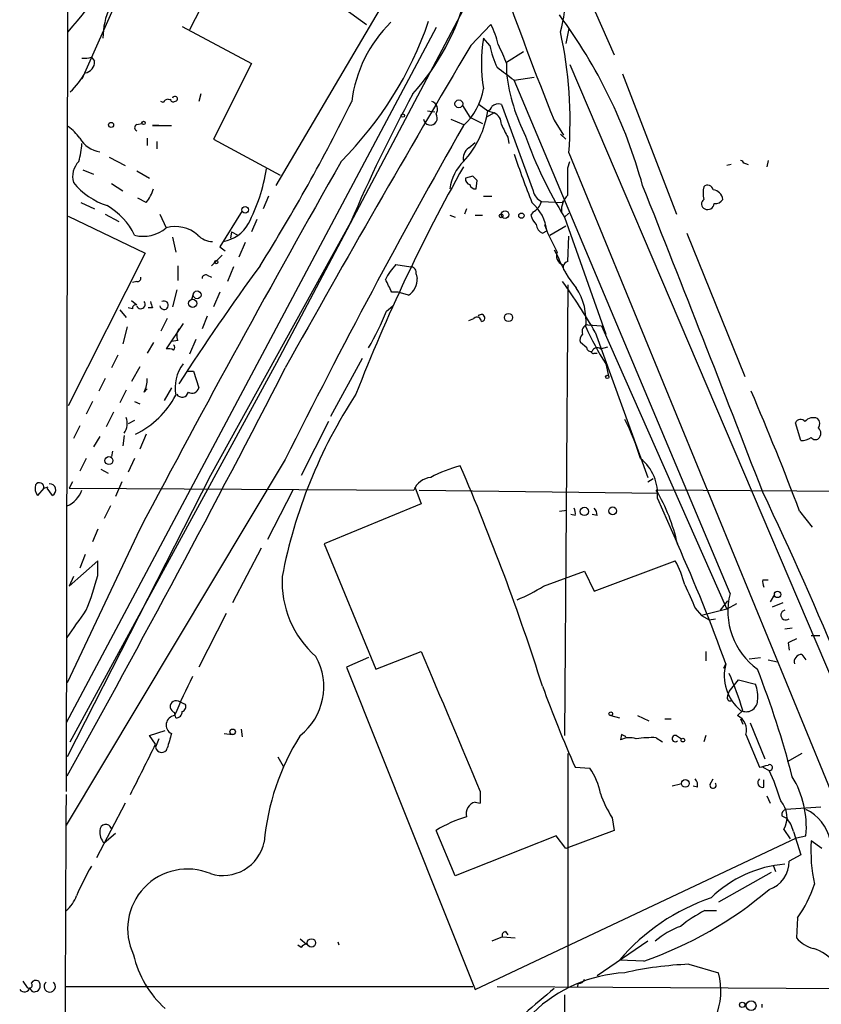
# Model space of a CAD drawing. Extents: x -24699 to 24365, y -119179 to 25643.
# Drawn here: x 39 to 103, y 24934 to 25014 of the extents above; entities that cross this region are included whole.
import ezdxf

# ---------------------------------------------------------------- set-up
doc = ezdxf.new("R2010")
doc.units = 0
doc.header["$MEASUREMENT"] = 0
doc.layers.add('MAIN', color=5, linetype='CONTINUOUS')

msp = doc.modelspace()

# ---------------------------------------------------------------- linework, layer by layer
at = {"layer": 'MAIN'}
for p, q in [((42.926, 25041.1687), (42.7567, 24951.5913)), ((52.2393, 25027.368), (44.0267, 25008.826)), ((55.5413, 25018.3933), (52.6627, 25012.8053)), ((59.69, 24986.0507), (76.5387, 25017.97)), ((84.582, 25015.7687), (86.7833, 25010.7733)), ((63.5, 25015.684), (66.8867, 25013.2287)), ((67.9873, 25014.4987), (59.6053, 25000.2747)), ((72.4747, 25012.9747), (42.7567, 24957.0947)), ((52.07, 25013.0593), (57.658, 25010.096)), ((75.2687, 25011.5353), (76.8773, 25013.2287)), ((83.1427, 25012.89), (82.8887, 25011.7047)), ((76.7927, 25011.5353), (76.2847, 25012.128)), ((79.502, 25011.0273), (78.1473, 25010.1807)), ((44.7887, 25010.604), (45.0427, 25010.2653)), ((57.658, 25010.096), (54.61, 25004)), ((78.1473, 25010.096), (78.1473, 25009.2493)), ((83.2273, 25010.0113), (110.6593, 24945.58)), ((78.74, 25008.7413), (80.3487, 25008.9953)), ((96.0967, 24967.5087), (78.74, 25008.7413)), ((87.4607, 25009.2493), (91.7787, 24997.9887)), ((50.546, 25006.9633), (50.3767, 25007.048)), ((53.594, 25007.6407), (53.4247, 25007.048)), ((71.7973, 25006.286), (72.39, 25006.2013)), ((74.5913, 25006.7093), (75.184, 25005.778)), ((75.946, 25006.794), (76.6233, 25006.286)), ((76.6233, 25006.286), (77.1313, 25006.1167)), ((77.724, 25006.794), (80.264, 24999.8513)), ((73.66, 25005.6087), (74.676, 25005.1853)), ((75.184, 25005.778), (76.2, 25005.27)), ((77.1313, 25006.1167), (76.5387, 25005.778)), ((81.9573, 25005.524), (82.7193, 25004.3387)), ((48.4293, 25005.1853), (48.8527, 25005.27)), ((50.2073, 25005.1007), (49.6993, 25005.1007)), ((49.6993, 25005.1007), (51.2233, 25005.1007)), ((49.276, 25004.0847), (49.276, 25003.492)), ((50.038, 25003.8307), (50.038, 25003.238)), ((54.61, 25004), (59.944, 25001.1213)), ((78.232, 25004.1693), (78.3167, 25003.6613)), ((82.4653, 25004.4233), (82.8887, 25004)), ((75.0993, 25003.3227), (75.6073, 25003.746)), ((46.228, 25002.5607), (47.498, 25001.8833)), ((83.1427, 25002.8993), (107.8653, 24942.6167)), ((99.1447, 25002.3067), (99.06, 25001.7987)), ((44.1113, 25001.5447), (44.958, 25001.206)), ((48.4293, 25001.46), (49.4453, 25000.8673)), ((83.058, 25001.714), (83.2273, 25002.222)), ((96.1813, 25001.968), (95.8427, 25001.8833)), ((97.1127, 25002.1373), (97.536, 25001.968)), ((75.438, 25001.0367), (74.8453, 25000.8673)), ((75.438, 25001.0367), (75.7767, 25000.698)), ((75.438, 25001.0367), (75.7767, 25000.698)), ((75.692, 25000.0207), (75.7767, 25000.698)), ((46.3973, 25000.444), (47.3287, 24999.8513)), ((49.1913, 24998.92), (48.514, 24999.2587)), ((59.0127, 24999.428), (58.5893, 24998.412)), ((76.2847, 24999.428), (76.962, 24999.428)), ((82.6347, 24998.92), (82.7193, 24999.0893)), ((43.942, 24998.92), (45.0427, 24998.412)), ((74.93, 24998.412), (74.7607, 24997.9887)), ((80.9413, 24999.0047), (82.6347, 24998.92)), ((42.926, 24997.8193), (49.1067, 24994.856)), ((45.8893, 24997.9887), (46.99, 24997.396)), ((50.292, 24997.9887), (50.8, 24996.888)), ((56.896, 24998.2427), (55.118, 24995.364)), ((58.0813, 24997.5653), (57.658, 24996.5493)), ((73.5753, 24997.904), (73.9987, 24997.7347)), ((75.6073, 24997.904), (76.2, 24997.904)), ((80.264, 24998.158), (80.0947, 24997.904)), ((82.804, 24997.7347), (83.1427, 24998.0733)), ((82.804, 24997.7347), (86.106, 24988.3367)), ((65.6167, 24997.3113), (54.356, 24976.9913)), ((81.1953, 24997.142), (81.3647, 24996.634)), ((81.6187, 24996.2953), (82.8887, 24997.0573)), ((51.308, 24996.126), (51.562, 24994.9407)), ((56.0493, 24996.5493), (55.9647, 24996.0413)), ((56.0493, 24996.5493), (56.5573, 24996.2953)), ((81.026, 24996.4647), (81.3647, 24996.634)), ((83.058, 24994.1787), (83.1427, 24996.2107)), ((92.6253, 24996.4647), (97.282, 24984.95)), ((55.118, 24995.364), (55.5413, 24995.0253)), ((57.15, 24995.7027), (56.642, 24994.5173)), ((49.1067, 24994.856), (42.926, 24982.5793)), ((55.2873, 24994.6867), (54.4407, 24993.84)), ((81.9573, 24995.11), (82.296, 24994.5173)), ((51.7313, 24993.84), (51.7313, 24992.6547)), ((56.2187, 24993.7553), (55.7107, 24992.57)), ((69.2573, 24993.9247), (70.4427, 24993.7553)), ((54.102, 24993.078), (54.4407, 24992.9087)), ((70.866, 24993.1627), (70.9507, 24992.824)), ((48.4293, 24992.57), (48.0907, 24992.4853)), ((83.058, 24992.316), (82.804, 24956.0787)), ((51.6467, 24991.8927), (51.308, 24990.538)), ((53.0013, 24991.6387), (52.832, 24991.1307)), ((55.118, 24991.7233), (54.61, 24990.538)), ((69.4267, 24991.7233), (68.9187, 24991.7233)), ((70.2733, 24991.4693), (69.4267, 24991.7233)), ((48.0907, 24990.3687), (47.752, 24990.4533)), ((48.006, 24991.046), (48.4293, 24990.7073)), ((49.6993, 24990.4533), (49.3607, 24990.4533)), ((68.4953, 24990.1993), (69.0033, 24990.6227)), ((47.0747, 24990.284), (47.5827, 24989.6913)), ((50.8847, 24989.6067), (50.3767, 24988.5907)), ((54.102, 24989.776), (53.6787, 24988.76)), ((75.0993, 24989.4373), (75.5227, 24989.6067)), ((47.6673, 24988.9293), (47.3287, 24987.5747)), ((52.1547, 24989.1833), (50.8, 24987.1513)), ((84.6667, 24989.0987), (85.7673, 24989.014)), ((85.7673, 24989.014), (95.8427, 24966.2387)), ((85.2593, 24988.506), (89.4927, 24976.822)), ((49.784, 24987.6593), (49.276, 24986.8127)), ((51.7313, 24987.8287), (51.2233, 24987.744)), ((53.1707, 24987.9133), (52.6627, 24986.728)), ((84.582, 24987.236), (84.074, 24987.6593)), ((85.6827, 24987.1513), (86.2753, 24987.3207)), ((46.9053, 24986.6433), (46.3973, 24985.6273)), ((85.1747, 24986.8127), (85.4287, 24986.8127)), ((43.0953, 24955.5707), (59.69, 24986.0507)), ((48.6833, 24985.712), (48.006, 24984.5267)), ((66.548, 24986.3893), (64.008, 24981.7327)), ((86.106, 24985.966), (86.36, 24984.8653)), ((52.4933, 24985.3733), (53.0013, 24985.3733)), ((53.0013, 24985.3733), (53.4247, 24984.0187)), ((45.8893, 24984.7807), (45.3813, 24983.7647)), ((47.5827, 24983.8493), (47.0747, 24982.8333)), ((49.022, 24983.68), (49.276, 24983.934)), ((51.2233, 24984.0187), (50.6307, 24983.0027)), ((44.8733, 24982.918), (44.3653, 24981.902)), ((48.26, 24982.918), (48.6833, 24982.7487)), ((46.5667, 24982.0713), (45.974, 24980.886)), ((43.8573, 24980.9707), (43.3493, 24979.9547)), ((48.26, 24981.394), (47.752, 24981.14)), ((63.8387, 24981.3093), (61.6373, 24976.9913)), ((101.7693, 24979.7853), (101.346, 24981.2247)), ((45.466, 24980.124), (44.958, 24979.2773)), ((47.4133, 24980.2087), (47.3287, 24979.362)), ((49.1913, 24980.2933), (48.6833, 24979.108)), ((46.482, 24978.9387), (46.3973, 24978.5153)), ((60.3673, 24978.2613), (42.7567, 24948.882)), ((44.3653, 24978.346), (43.8573, 24977.33)), ((48.26, 24978.346), (47.752, 24977.2453)), ((54.356, 24976.9913), (42.8413, 24954.3853)), ((45.5507, 24977.4993), (46.1433, 24977.1607)), ((43.2647, 24976.4833), (43.0107, 24975.9753)), ((47.244, 24976.4833), (46.736, 24975.298)), ((89.4927, 24976.4833), (89.916, 24976.7373)), ((40.9787, 24975.9753), (40.4707, 24975.3827)), ((40.9787, 24975.9753), (41.3173, 24976.06)), ((41.656, 24975.3827), (41.2327, 24975.9753)), ((43.0107, 24975.9753), (70.6967, 24975.806)), ((60.96, 24975.806), (58.928, 24971.8267)), ((70.7813, 24976.06), (71.2893, 24974.7053)), ((71.12, 24975.806), (90.3393, 24975.552)), ((112.8607, 24975.6367), (90.17, 24975.806)), ((71.2893, 24974.7053), (63.5, 24971.488)), ((90.2547, 24975.1287), (91.8633, 24971.488)), ((46.3127, 24974.536), (45.8047, 24973.52)), ((82.3807, 24974.1127), (82.9733, 24974.1973)), ((83.6507, 24973.774), (83.312, 24973.8587)), ((85.4287, 24973.774), (85.0053, 24973.8587)), ((101.6847, 24974.1127), (102.7007, 24972.8427)), ((48.6833, 24972.6733), (42.8413, 24960.312)), ((45.2967, 24972.6733), (44.8733, 24971.6573)), ((63.5, 24971.488), (67.6487, 24961.4127)), ((44.2807, 24970.6413), (43.8573, 24969.5407)), ((58.42, 24971.1493), (56.134, 24966.7467)), ((45.2967, 24970.1333), (43.0107, 24968.1013)), ((45.2967, 24968.948), (45.2967, 24970.1333)), ((85.1747, 24967.678), (91.694, 24970.1333)), ((81.1107, 24968.1013), (84.4127, 24969.2867)), ((84.4127, 24969.2867), (85.1747, 24967.678)), ((43.3493, 24968.8633), (43.0107, 24968.1013)), ((98.7213, 24968.6093), (99.1447, 24968.6093)), ((99.6527, 24967.424), (99.314, 24966.8313)), ((95.3347, 24966.154), (95.9273, 24966.916)), ((96.6047, 24966.662), (95.8427, 24966.2387)), ((100.33, 24966.7467), (99.4833, 24966.408)), ((55.626, 24965.9), (53.4247, 24961.582)), ((93.3027, 24966.3233), (93.8107, 24965.7307)), ((95.8427, 24966.2387), (93.8107, 24965.7307)), ((93.8107, 24965.7307), (94.4033, 24965.392)), ((94.4033, 24965.392), (94.9113, 24965.4767)), ((101.092, 24964.7147), (100.4993, 24964.63)), ((100.7533, 24963.5293), (100.838, 24962.9367)), ((102.616, 24964.122), (103.2933, 24964.122)), ((67.6487, 24961.4127), (71.2893, 24962.852)), ((94.1493, 24962.852), (94.1493, 24962.09)), ((67.056, 24962.344), (65.278, 24961.582)), ((97.6207, 24962.2593), (98.552, 24962.344)), ((99.1447, 24962.1747), (99.9067, 24962.0053)), ((101.854, 24962.598), (102.1927, 24962.1747)), ((65.278, 24961.582), (75.6073, 24935.674)), ((95.5887, 24961.4973), (95.758, 24961.836)), ((96.012, 24959.6347), (96.774, 24960.566)), ((96.774, 24960.566), (98.1287, 24960.2273)), ((95.9273, 24959.296), (96.012, 24959.6347)), ((51.9007, 24958.788), (52.324, 24958.6187)), ((51.562, 24957.518), (51.4773, 24957.9413)), ((97.1127, 24958.1107), (96.6893, 24957.6873)), ((86.5293, 24957.6873), (87.2067, 24957.518)), ((88.646, 24957.6873), (89.5773, 24957.264)), ((90.8473, 24957.4333), (91.3553, 24957.4333)), ((96.9433, 24957.4333), (97.1127, 24957.01)), ((49.4453, 24956.0787), (50.7153, 24956.502)), ((56.8113, 24956.5867), (56.896, 24955.994)), ((97.7053, 24957.0947), (98.8907, 24954.216)), ((49.9533, 24955.4013), (49.4453, 24956.0787)), ((50.2073, 24955.8247), (49.9533, 24955.1473)), ((55.4567, 24956.248), (56.134, 24956.1633)), ((87.376, 24956.1633), (87.2913, 24955.74)), ((90.17, 24955.9093), (90.678, 24955.5707)), ((91.7787, 24956.0787), (92.202, 24955.8247)), ((94.1493, 24956.0787), (93.98, 24955.5707)), ((97.3667, 24956.1633), (98.4673, 24953.5387)), ((59.7747, 24954.3853), (60.198, 24953.6233)), ((83.058, 24954.6393), (83.058, 24935.8433)), ((101.854, 24954.6393), (100.6687, 24953.962)), ((83.6507, 24953.5387), (84.836, 24953.454)), ((98.7213, 24953.5387), (99.2293, 24953.2847)), ((94.488, 24952.184), (94.742, 24952.6073)), ((98.806, 24951.93), (98.806, 24952.5227)), ((92.1173, 24952.184), (91.44, 24952.0147)), ((93.472, 24951.93), (93.1333, 24952.0147)), ((76.0307, 24951.5913), (76.0307, 24950.66)), ((99.06, 24951.2527), (99.314, 24950.66)), ((47.498, 24950.66), (45.212, 24946.2573)), ((75.6073, 24950.7447), (76.0307, 24950.66)), ((103.378, 24950.3213), (100.584, 24950.152)), ((86.614, 24949.4747), (86.7833, 24948.4587)), ((100.2453, 24949.644), (100.584, 24949.4747)), ((73.9987, 24944.818), (72.4747, 24948.4587)), ((86.7833, 24948.4587), (82.8887, 24947.0193)), ((100.4147, 24948.5433), (100.9227, 24947.7813)), ((46.736, 24948.2047), (45.8047, 24947.4427)), ((82.1267, 24948.0353), (73.9987, 24944.818)), ((75.6073, 24935.674), (101.4307, 24947.866)), ((82.8887, 24947.0193), (82.1267, 24948.0353)), ((101.1767, 24948.374), (101.7693, 24946.5113)), ((101.4307, 24947.866), (102.1927, 24948.0353)), ((103.4627, 24947.0193), (102.616, 24947.612)), ((101.7693, 24946.5113), (100.838, 24946.0033)), ((99.568, 24945.6647), (99.7373, 24945.1567)), ((99.3987, 24945.072), (95.1653, 24942.7013)), ((94.0647, 24942.024), (94.996, 24942.024)), ((101.5153, 24941.4313), (101.4307, 24939.8227)), ((61.5527, 24939.738), (62.0607, 24939.3147)), ((77.8087, 24939.9073), (76.962, 24939.5687)), ((77.8087, 24939.9073), (78.8247, 24939.8227)), ((78.0627, 24940.3307), (78.232, 24940.0767)), ((61.6373, 24939.0607), (61.3833, 24939.23)), ((64.6853, 24939.23), (64.6007, 24939.484)), ((89.4927, 24939.5687), (85.4287, 24936.7747)), ((89.154, 24937.96), (87.2067, 24938.0447)), ((92.7947, 24937.706), (95.1653, 24937.0287)), ((39.2853, 24936.3513), (39.624, 24935.8433)), ((42.672, 24935.928), (75.438, 24935.928)), ((77.3853, 24935.928), (119.126, 24935.674)), ((83.9047, 24936.182), (83.82, 24935.8433)), ((82.804, 24935.2507), (82.7193, 24925.26)), ((98.6367, 24934.4887), (98.6367, 24934.2347))]:
    msp.add_line(p, q, dxfattribs=at)
for centre, radius in [((74.307, 25006.8485), 0.3164), ((48.9796, 25005.3124), 0.1338), ((69.8076, 25005.905), 0.1338), ((46.3731, 25005.1551), 0.201), ((57.1499, 24998.3274), 0.2677), ((77.7028, 24997.8406), 0.1496), ((78.0203, 24997.9464), 0.2993), ((79.3326, 24997.8617), 0.2116), ((54.8216, 24994.1364), 0.1338), ((53.2835, 24991.4976), 0.3155), ((52.9264, 24990.8148), 0.3296), ((78.2921, 24989.6802), 0.3284), ((86.2329, 24984.9077), 0.1338), ((46.1997, 24978.1767), 0.3217), ((84.3915, 24974.0915), 0.3346), ((86.6616, 24974.1418), 0.3124), ((99.9066, 24967.424), 0.254), ((86.5081, 24957.8355), 0.1496), ((56.1339, 24956.3835), 0.2201), ((92.3078, 24955.7189), 0.1496), ((92.5033, 24952.2413), 0.3067), ((62.4628, 24939.4206), 0.3346), ((97.0703, 24934.4464), 0.2158), ((97.7871, 24934.3758), 0.3928)]:
    msp.add_circle(centre, radius, dxfattribs=at)
for centre, radius, start, end in [((7.5983, 25043.4368), 46.8693, 318.916137, 341.59416), ((51.2828, 25012.1637), 5.5629, 128.277782, 180.367698), ((340.7057, 25109.2229), 278.7547, 199.366601, 201.83949), ((74.1896, 25015.1337), 8.6444, 343.205591, 4.775091), ((56.1854, 25020.5662), 19.37, 318.141276, 345.401152), ((43.762, 25023.2081), 29.7543, 315.14515, 340.921877), ((76.4187, 25005.7085), 10.8008, 134.606886, 172.875905), ((49.3918, 24989.4148), 41.1369, 15.307207, 36.685183), ((70.8601, 25010.0982), 6.7828, 12.965302, 27.486093), ((50.0387, 25005.4881), 33.2051, 355.528454, 12.431092), ((88.3655, 25010.096), 12.2505, 170.452176, 189.547824), ((992.6909, 24466.6259), 1067.0472, 149.2915065, 150.8963995), ((84.8438, 25013.2309), 8.2277, 191.892962, 204.97251), ((458.7991, 25180.1787), 416.922, 203.846841, 204.07603), ((44.1961, 25012.4654), 1.9535, 265.025178, 287.659526), ((44.16, 25010.2102), 0.8844, 277.843356, 3.571889), ((-175.9252, 24670.5903), 423.3208, 53.016198, 53.245392), ((38.3558, 25012.7195), 6.8239, 313.990644, 330.256264), ((93.0238, 25011.0578), 14.986, 186.931297, 207.001231), ((71.2656, 25008.8704), 5.0835, 312.135247, 350.872506), ((51.0116, 25006.6671), 0.5518, 94.396316, 147.536771), ((51.054, 25007.3867), 0.1894, 243.434949, 296.565051), ((51.3503, 25007.2173), 0.2116, 180, 306.875312), ((51.5015, 25007.2476), 0.201, 263.087058, 164.297365), ((-63.7402, 25070.5786), 144.1917, 327.845879, 333.857942), ((171.0144, 24952.7135), 114.4449, 151.318228, 157.064919), ((71.9243, 25006.413), 0.6694, 325.308095, 71.562344), ((69.326, 25007.284), 7.3652, 316.58442, 352.212376), ((76.4961, 25006.7519), 0.483, 285.270726, 344.729274), ((77.47, 25006.1378), 0.7037, 68.83972, 136.214956), ((72.0148, 25005.7049), 0.5644, 189.814491, 35.422019), ((76.7725, 25005.2341), 0.9527, 357.064019, 67.876971), ((40.8528, 25002.0115), 3.6504, 34.606903, 55.393097), ((48.5352, 25004.9313), 0.2752, 112.632677, 247.367323), ((550.8809, 24733.9911), 547.9704, 150.346582, 153.527217), ((331.9778, 25131.6772), 283.981, 206.45046, 206.679643), ((45.8587, 25005.2838), 2.3331, 210.927116, 260.309974), ((110.409, 25015.012), 32.5659, 199.289722, 212.041451), ((38.5739, 25003.8815), 5.4572, 342.296487, 357.687486), ((75.7848, 25002.4273), 1.1276, 127.436933, 190.489812), ((163.1852, 25031.8084), 89.284, 198.949569, 201.614343), ((96.9122, 25002.0216), 0.2868, 6.225468, 83.774532), ((45.0513, 25001.0027), 1.7668, 136.359943, 195.562301), ((997.6968, 24472.4971), 1072.7548, 150.4094351, 152.2085919), ((45.1297, 25003.676), 13.8655, 332.281164, 351.511489), ((199.6323, 24931.6085), 143.3204, 150.676295, 158.768259), ((77.429, 24999.4696), 3.8929, 135.006244, 171.861572), ((-467.2919, 25000.6134), 550.351, 359.885409, 0.114581), ((75.2943, 25000.7998), 0.454, 171.450515, 255.942335), ((47.8864, 25004.2263), 5.853, 219.178998, 251.804032), ((46.5178, 25001.0696), 3.4305, 321.199339, 342.196217), ((75.6242, 25000.4693), 0.4537, 194.030118, 278.59446), ((-2331.9633, 24037.6193), 2605.3991, 21.1019342, 21.6838482), ((96.1189, 24999.682), 2.1984, 166.639496, 193.360504), ((94.2951, 24999.8654), 0.4524, 8.977235, 134.149179), ((94.6433, 24999.0753), 0.8663, 6.541767, 83.458233), ((81.5198, 25000.1618), 1.2936, 193.888001, 243.43693), ((84.2647, 24998.2876), 1.7196, 134.566485, 184.322296), ((94.2542, 24998.8188), 0.4488, 127.666685, 245.022443), ((94.9113, 24999.5126), 0.6826, 262.88019, 330.261365), ((43.2409, 24993.8422), 5.5865, 26.047209, 59.708865), ((77.8888, 24996.2819), 3.4937, 5.784189, 49.034227), ((79.6855, 24999.315), 1.2936, 296.565051, 346.120598), ((94.2992, 24998.8874), 0.5301, 243.744313, 354.359318), ((81.7201, 24998.3084), 1.675, 193.971531, 224.136456), ((48.9751, 24998.9699), 2.7685, 255.031123, 311.236349), ((51.5294, 24994.2748), 2.7131, 48.136011, 105.595555), ((54.9414, 24998.5492), 2.7952, 278.861483, 331.762688), ((81.3281, 24997.2205), 0.8139, 185.534773, 248.212969), ((54.5446, 24997.4691), 1.6819, 224.258068, 269.342514), ((103.8763, 25006.8309), 24.7133, 204.368721, 208.758891), ((82.9001, 24994.6315), 0.755, 155.824849, 249.419085), ((90.3848, 24997.6095), 8.6597, 200.920939, 219.837339), ((224.1167, 24872.8839), 205.2166, 143.885061, 147.098341), ((72.5885, 24990.6506), 4.6708, 135.495285, 153.437143), ((70.4321, 24993.3002), 0.4552, 342.416941, 88.665732), ((83.1353, 24993.723), 0.4623, 99.627392, 237.760758), ((48.4716, 24992.8664), 0.2994, 261.878017, 8.121983), ((53.975, 24992.8099), 0.2966, 64.652905, 177.275526), ((69.4268, 24992.7393), 1.5263, 303.684862, 3.181288), ((-185.3152, 24865.2413), 283.9588, 26.45046, 26.679661), ((43.0857, 24964.1491), 48.7019, 30.008111, 35.701969), ((79.7305, 24989.4289), 4.7929, 354.016774, 33.32436), ((48.3869, 24990.4111), 0.2992, 81.85365, 188.14635), ((48.7606, 24990.7309), 0.3484, 198.086635, 41.393204), ((176.607, 25033.0298), 133.8593, 198.316987, 198.546184), ((50.6304, 24990.6651), 0.3411, 187.141687, 119.721961), ((49.4013, 24997.6422), 20.4934, 329.483651, 338.70401), ((75.7655, 24989.3549), 0.3498, 359.639654, 133.957531), ((76.1101, 24989.6374), 0.2847, 271.046382, 150.878959), ((84.7599, 24988.5483), 0.5583, 99.610809, 202.274067), ((107.0404, 24999.249), 24.7929, 204.597191, 212.395367), ((52.5409, 24988.2246), 0.9012, 143.550995, 206.058953), ((84.6667, 24987.871), 0.6294, 132.276138, 199.655661), ((51.1808, 24987.2784), 0.2995, 315.027052, 44.959413), ((84.8783, 24987.2501), 0.2967, 182.724474, 295.347095), ((85.4128, 24986.7916), 0.4498, 53.117361, 154.956172), ((50.9695, 24986.2201), 0.9465, 63.440363, 100.316217), ((85.09, 24986.8973), 0.1198, 135, 315.033843), ((-933.8072, 25496.3249), 1117.6739, 330.9059118, 332.8108831), ((54.7951, 24984.0107), 3.2855, 143.478878, 190.251034), ((47.0484, 24984.7151), 2.2286, 332.324201, 1.686801), ((45.0154, 24986.9309), 7.4258, 296.637514, 331.836421), ((52.0767, 24983.7913), 0.5135, 213.126785, 347.482084), ((52.8743, 24984.1669), 0.57, 238.677654, 344.930019), ((99.941, 24961.2708), 40.5449, 146.734128, 169.206996), ((-138.6434, 24882.7491), 257.1087, 20.814899, 23.134479), ((46.2984, 24981.173), 1.3693, 324.508531, 20.296978), ((73.1389, 24973.7802), 16.4091, 16.155663, 27.979792), ((101.7528, 24981.0351), 0.4488, 37.666685, 155.010871), ((102.7853, 24980.7592), 0.8726, 67.158383, 140.916652), ((102.6767, 24981.1279), 0.6242, 328.453829, 44.227622), ((102.7853, 24980.378), 0.5987, 315.006767, 44.993233), ((101.7768, 24981.2987), 1.5134, 269.71606, 303.677467), ((102.9508, 24980.2664), 0.4046, 214.14965, 309.604292), ((76.7574, 24968.3253), 9.7129, 103.912631, 118.980922), ((-100.8135, 24902.2743), 190.7998, 17.628856, 23.302943), ((86.6505, 24975.5049), 3.6238, 354.041146, 51.628847), ((41.2328, 24975.9754), 0.9654, 164.753209, 217.872902), ((40.6128, 24976.0297), 0.37, 351.543523, 147.349451), ((41.4427, 24975.8248), 0.4909, 295.755916, 94.755887), ((72.2085, 24975.2013), 1.6283, 95.540081, 158.199244), ((42.0175, 24976.4931), 2.1234, 292.827633, 341.120497), ((77.5709, 24968.3743), 14.6276, 12.290252, 30.534637), ((-165.8896, 24849.3636), 293.1959, 19.350165, 25.510614), ((82.7185, 24973.9432), 0.9474, 349.712463, 26.551528), ((84.4712, 24973.7144), 0.9594, 3.561805, 42.837328), ((-39.1713, 24913.0021), 143.4945, 19.896311, 24.053087), ((82.828, 24965.5412), 9.9847, 15.360206, 27.38167), ((25.6437, 24973.9472), 20.2789, 337.399609, 345.728164), ((68.1897, 24968.4763), 8.0857, 177.256634, 228.412243), ((99.6531, 24968.4401), 0.947, 169.708141, 206.556934), ((74.3213, 24978.5731), 12.4802, 291.987855, 302.957391), ((558.5653, 25178.9346), 511.5397, 204.329827, 204.559004), ((101.6446, 24966.0666), 5.7322, 165.429208, 234.280246), ((-506.7047, 25346.0416), 669.3226, 325.1898442, 325.4190341), ((100.5713, 24965.7667), 0.3939, 100.531203, 312.603354), ((185.7719, 24794.3388), 189.3504, 116.45046, 116.679629), ((2888.8494, 26142.5776), 3054.5699, 202.7192889, 202.9484706), ((58.4835, 24959.9945), 4.9753, 308.089312, 29.291509), ((101.8348, 24962.0014), 0.5969, 88.156722, 196.087801), ((99.2015, 24960.8804), 3.5736, 164.490221, 230.808849), ((25.8286, 24933.1968), 77.7686, 14.582356, 21.273409), ((84.0219, 24944.6309), 35.0659, 152.504699, 158.140092), ((75.0849, 24951.6147), 22.9657, 16.430792, 24.323539), ((186.2075, 24998.6165), 112.0264, 200.132438, 203.727402), ((95.5031, 24959.2113), 2.8153, 353.092324, 21.154403), ((51.6043, 24958.407), 0.4827, 52.11877, 254.745922), ((96.1249, 24959.1267), 0.2602, 139.410647, 282.519254), ((97.3831, 24958.914), 0.9158, 241.299666, 357.415335), ((51.6326, 24957.9554), 0.4431, 260.831064, 9.168936), ((51.9994, 24958.407), 0.3875, 280.497939, 33.11188), ((51.554, 24956.9317), 0.7595, 95.796169, 244.187332), ((96.1136, 24956.5189), 1.3025, 344.157318, 63.769375), ((347.3556, 24871.012), 308.155, 163.942551, 164.171752), ((77.7979, 24945.8498), 19.1973, 147.803153, 174.986991), ((88.0258, 24954.2908), 1.6247, 70.755389, 116.877321), ((45.2353, 24871.4337), 94.6306, 63.327046, 63.55631), ((89.7889, 24947.8194), 8.0989, 87.302897, 98.718301), ((91.6922, 24955.8413), 0.2527, 69.980083, 312.610719), ((-967.0626, 25461.3693), 1135.9247, 333.3203552, 333.549538), ((50.4276, 24955.2001), 0.4773, 186.352124, 343.269712), ((80.2687, 24950.3585), 5.5175, 11.113404, 34.127563), ((56.4825, 25122.9675), 174.5533, 283.917656, 284.146846), ((99.2761, 24953.5142), 0.2341, 258.474184, 124.138), ((84.9741, 24946.473), 15.7991, 16.005621, 25.540321), ((92.7102, 24952.0994), 0.7804, 347.463229, 40.603684), ((98.7108, 24952.3057), 0.3876, 128.916045, 284.219102), ((94.3476, 24948.7125), 7.8743, 355.066378, 31.07332), ((94.7254, 24952.0975), 0.2527, 159.980083, 42.642754), ((13779.8143, 24881.5133), 13737.2351, 179.70877333, 179.93795669), ((95.4273, 24954.886), 10.342, 199.569228, 211.549613), ((98.7255, 24949.5127), 1.9476, 330.149299, 42.532133), ((75.8615, 24949.8133), 0.9655, 105.265529, 195.252516), ((100.6941, 24949.7117), 0.4539, 104.039305, 188.578205), ((100.5665, 24946.8624), 3.6696, 13.141371, 63.694703), ((78.0272, 24939.3609), 10.6583, 106.893258, 121.396234), ((99.196, 24948.0173), 2.0126, 10.208849, 46.397181), ((46.8411, 24948.3527), 1.3792, 175.592055, 221.284406), ((45.9472, 24948.4579), 0.4812, 20.702382, 179.904745), ((55.3508, 24948.2365), 3.398, 252.977105, 347.953291), ((114.8873, 24946.765), 12.3005, 176.051545, 192.318682), ((62.4624, 24935.2611), 20.4656, 149.721214, 157.146926), ((52.5125, 24940.5456), 4.8091, 67.45941, 205.595293), ((101.2705, 24936.2254), 9.5551, 94.629438, 134.504753), ((98.4839, 24945.9509), 2.3547, 288.454955, 1.275138), ((78.8168, 24967.7447), 31.5275, 289.140052, 310.349596), ((93.2155, 24947.2746), 10.1504, 324.853343, 342.016305), ((41.1052, 24944.0986), 2.6517, 308.521791, 340.404751), ((99.9857, 24927.1295), 16.8061, 108.789104, 139.497659), ((99.3725, 24931.757), 11.5579, 117.337911, 128.882779), ((94.0808, 24935.0536), 6.0291, 109.006244, 131.506242), ((78.0768, 24940.0344), 0.2967, 92.724474, 205.364546), ((103.5245, 24941.6656), 2.7893, 221.353267, 254.632463), ((62.1033, 24938.7639), 0.5524, 94.422569, 147.506537), ((101.8409, 24935.8245), 3.29, 36.700621, 73.318271), ((56.3847, 24940.391), 8.4316, 193.183478, 227.747612), ((94.0285, 24908.2679), 29.464, 92.399957, 102.542497), ((88.3133, 24925.4237), 11.6251, 93.369673, 133.82092), ((89.7549, 24935.577), 5.6018, 336.997759, 15.019638), ((39.4123, 24935.9703), 0.4827, 217.87186, 344.745922), ((39.7934, 24936.0126), 0.2395, 224.983084, 45.016916), ((40.1974, 24935.8087), 0.3213, 173.817365, 288.869213), ((40.3436, 24935.9704), 0.4357, 60.93518, 150.946673), ((40.1725, 24936.0047), 0.5164, 284.445338, 42.158751), ((41.4443, 24935.919), 0.4568, 130.436687, 49.553768), ((83.9724, 24936.6307), 0.4538, 261.419912, 345.972943), ((588.7751, 24342.0891), 780.5818, 130.4875009, 130.7166823)]:
    msp.add_arc(centre, radius, start, end, dxfattribs=at)

doc.saveas('drawing.dxf')
